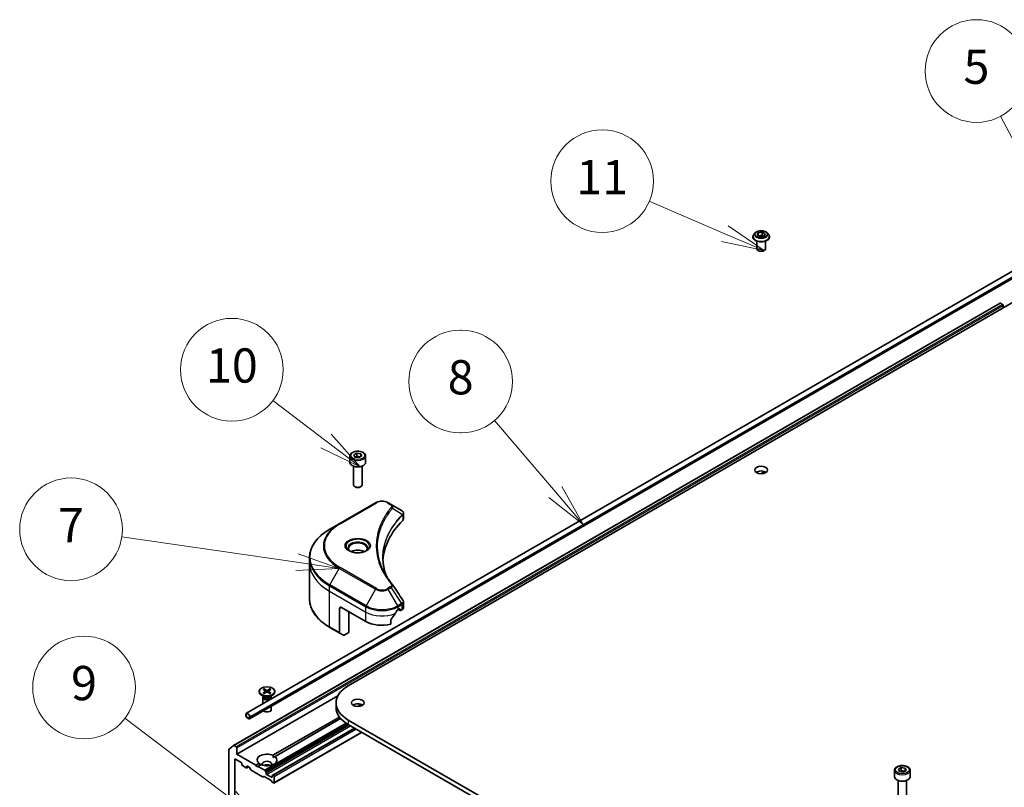
# Model space of a CAD drawing. Units: millimetres. Extents: x -2269 to 8348, y 48 to 1734.
# Drawn here: x -791 to -446, y 719 to 988 of the extents above; entities that cross this region are included whole.
import ezdxf

# ---------------------------------------------------------------- set-up
doc = ezdxf.new("R2010")
doc.units = ezdxf.units.MM
doc.header["$LTSCALE"] = 6
for name, color, linetype, lineweight in [('Symbol (TK)', 100, 'Continuous', 18), ('Visible (ISO)', 7, 'Continuous', 35), ('Visible Narrow (ISO)', 7, 'Continuous', 25)]:
    doc.layers.add(name, color=color, linetype=linetype, lineweight=lineweight)
doc.styles.add('Note Text (TK2)', font='txt')

# ---------------------------------------------------------------- blocks, each defined once
blk = doc.blocks.new('Balloon5')
at = {"layer": 'Symbol (TK)', "color": 100}
for p, q in [((321.602, 152.582), (318.192, 159.009)), ((321.602, 152.582), (322.773, 150.373)), ((322.773, 150.373), (322.044, 152.816)), ((321.16, 152.347), (322.773, 150.373))]:
    blk.add_line(p, q, dxfattribs=at)
at = {"layer": 'Symbol (TK)'}
blk.add_circle((316.79, 161.653), 3, dxfattribs=at)
at = {"layer": 'Symbol (TK)', "color": 7, "insert": (316.79, 161.647), "char_height": 2, "attachment_point": 5, "style": 'Note Text (TK2)'}
blk.add_mtext('5', dxfattribs=at)
blk = doc.blocks.new('Balloon7')
at = {"layer": 'Symbol (TK)', "color": 100}
for p, q in [((277.086, 132.949), (266.846, 134.438)), ((277.086, 132.949), (279.56, 132.589)), ((279.56, 132.589), (277.158, 133.444)), ((277.015, 132.454), (279.56, 132.589))]:
    blk.add_line(p, q, dxfattribs=at)
at = {"layer": 'Symbol (TK)'}
blk.add_circle((263.883, 134.869), 3, dxfattribs=at)
at = {"layer": 'Symbol (TK)', "color": 7, "insert": (263.883, 134.852), "char_height": 2, "attachment_point": 5, "style": 'Note Text (TK2)'}
blk.add_mtext('7', dxfattribs=at)
blk = doc.blocks.new('Balloon8')
at = {"layer": 'Symbol (TK)'}
for p, q in [((286.68, 146.503), (286.62, 146.503)), ((286.68, 140.503), (286.62, 140.503))]:
    blk.add_line(p, q, dxfattribs=at)
at = {"layer": 'Symbol (TK)', "color": 100}
for p, q in [((292.19, 137.054), (288.627, 141.224)), ((292.19, 137.054), (293.814, 135.153)), ((293.814, 135.153), (292.57, 137.379)), ((291.81, 136.729), (293.814, 135.153))]:
    blk.add_line(p, q, dxfattribs=at)
at = {"layer": 'Symbol (TK)'}
for centre, start, end in [((286.62, 143.503), 90, 270), ((286.68, 143.503), 270, 90)]:
    blk.add_arc(centre, 3, start, end, dxfattribs=at)
at = {"layer": 'Symbol (TK)', "color": 7, "insert": (286.65, 143.497), "char_height": 2, "attachment_point": 5, "style": 'Note Text (TK2)'}
blk.add_mtext('8', dxfattribs=at)
blk = doc.blocks.new('Balloon9')
at = {"layer": 'Symbol (TK)', "color": 100}
for p, q in [((273.213, 119.148), (267.027, 123.827)), ((273.213, 119.148), (275.207, 117.64)), ((275.207, 117.64), (273.515, 119.547)), ((272.912, 118.75), (275.207, 117.64))]:
    blk.add_line(p, q, dxfattribs=at)
at = {"layer": 'Symbol (TK)'}
blk.add_circle((264.642, 125.631), 3, dxfattribs=at)
at = {"layer": 'Symbol (TK)', "color": 7, "insert": (264.642, 125.625), "char_height": 2, "attachment_point": 5, "style": 'Note Text (TK2)'}
blk.add_mtext('9', dxfattribs=at)
blk = doc.blocks.new('Balloon10')
at = {"layer": 'Symbol (TK)', "color": 100}
for p, q in [((278.781, 140.039), (275.667, 142.393)), ((280.775, 138.531), (279.082, 140.438)), ((278.781, 140.039), (280.775, 138.531)), ((278.479, 139.64), (280.775, 138.531))]:
    blk.add_line(p, q, dxfattribs=at)
at = {"layer": 'Symbol (TK)'}
blk.add_circle((273.282, 144.196), 3, dxfattribs=at)
at = {"layer": 'Symbol (TK)', "color": 7, "insert": (273.282, 144.185), "char_height": 2, "attachment_point": 5, "style": 'Note Text (TK2)'}
blk.add_mtext('10', dxfattribs=at)
blk = doc.blocks.new('Balloon11')
at = {"layer": 'Symbol (TK)', "color": 100}
for p, q in [((302.088, 152.145), (297.666, 154.038)), ((304.386, 151.161), (302.285, 152.605)), ((302.088, 152.145), (304.386, 151.161)), ((301.891, 151.685), (304.386, 151.161))]:
    blk.add_line(p, q, dxfattribs=at)
at = {"layer": 'Symbol (TK)'}
blk.add_circle((294.917, 155.215), 3, dxfattribs=at)
at = {"layer": 'Symbol (TK)', "color": 7, "insert": (294.917, 155.192), "char_height": 2, "attachment_point": 5, "style": 'Note Text (TK2)'}
blk.add_mtext('11', dxfattribs=at)

msp = doc.modelspace()

# ---------------------------------------------------------------- linework, layer by layer
at = {"layer": 'Visible (ISO)'}
for p, q in [((-675.4932, 754.3598), (-399.7216, 913.5766)), ((-533.6485, 911.7395), (-533.6485, 911.7727)), ((-532.7992, 913.1761), (-533.2953, 912.6227)), ((-532.1426, 912.4219), (-531.7691, 913.2269)), ((-531.122, 911.8327), (-532.1426, 912.4219)), ((-531.7691, 913.2269), (-530.3749, 913.4426)), ((-531.7691, 913.2269), (-531.7691, 912.2063)), ((-531.7133, 912.1741), (-530.3749, 912.3811)), ((-529.7278, 912.0484), (-531.122, 911.8327)), ((-530.3749, 913.4426), (-529.3543, 912.8533)), ((-530.3749, 913.4426), (-530.3749, 912.3811)), ((-530.3749, 912.3811), (-529.7836, 912.0397)), ((-529.3543, 912.8533), (-529.7278, 912.0484)), ((-528.6977, 913.1761), (-528.2016, 912.6227)), ((-527.8485, 911.7395), (-527.8485, 911.7727)), ((-427.6573, 908.4169), (-711.2071, 744.7093)), ((-532.2485, 907.5753), (-532.2485, 910.2681)), ((-529.2485, 907.5753), (-529.2485, 910.2681)), ((-426.5538, 906.5055), (-710.1036, 742.7979)), ((-715.7075, 733.4149), (-447.0069, 888.5493)), ((-446.8569, 888.5344), (-446.1078, 888.1019)), ((-445.8956, 887.7345), (-445.8956, 886.918)), ((-673.564, 835.3678), (-672.5434, 835.957)), ((-672.5434, 835.957), (-671.1492, 835.7413)), ((-672.5434, 834.8956), (-672.5434, 835.957)), ((-671.1492, 835.7413), (-670.7756, 834.9364)), ((-671.1492, 835.7413), (-671.1492, 834.7207)), ((-674.9198, 834.9071), (-674.9198, 832.7026)), ((-673.1904, 834.5628), (-673.564, 835.3678)), ((-671.7962, 834.3472), (-673.1904, 834.5628)), ((-670.7756, 834.9364), (-671.7962, 834.3472)), ((-669.4198, 834.9071), (-669.4198, 832.7026)), ((-673.6698, 831.3719), (-673.6698, 824.7881)), ((-670.6698, 831.3719), (-670.6698, 824.7881)), ((-530.8736, 828.7111), (-529.5508, 829.4749)), ((-673.0136, 824.0505), (-673.2305, 824.1757)), ((-671.326, 824.0505), (-671.1091, 824.1757)), ((-665.9094, 818.5174), (-678.6373, 811.169)), ((-660.5142, 817.9716), (-661.4597, 818.5174)), ((-660.5142, 817.9716), (-656.8365, 815.8482)), ((-656.1363, 812.9244), (-656.1363, 814.8226)), ((-678.6373, 811.169), (-681.9658, 809.2473)), ((-689.0987, 797.3483), (-689.0987, 799.2204)), ((-689.0987, 784.8617), (-689.0987, 797.3483)), ((-656.1363, 781.7722), (-656.1363, 783.6703)), ((-678.5338, 781.4266), (-678.5338, 773.0225)), ((-677.8267, 781.8349), (-669.3414, 776.9359)), ((-675.3518, 773.0575), (-675.3518, 780.406)), ((-658.0277, 781.0184), (-657.5327, 781.3041)), ((-657.9034, 781.0901), (-657.2584, 780.7177)), ((-657.3206, 781.1817), (-657.3206, 780.8551)), ((-657.1084, 780.7326), (-656.7221, 780.9557)), ((-660.5618, 775.9495), (-660.5618, 777.4938)), ((-681.9658, 774.8349), (-678.4302, 772.7936)), ((-677.2231, 772.0967), (-678.4302, 772.7936)), ((-675.3518, 773.0575), (-676.9731, 772.1215)), ((-705.3648, 753.0275), (-704.5461, 752.5274)), ((-705.0102, 753.2322), (-704.1441, 752.7595)), ((-704.8189, 752.694), (-704.9475, 753.1484)), ((-702.969, 753.2322), (-703.8351, 752.7595)), ((-702.6145, 753.0275), (-703.4332, 752.5274)), ((-703.0318, 753.1484), (-703.1604, 752.694)), ((-679.1434, 750.8642), (-714.5962, 730.3956)), ((-706.7396, 752.4382), (-706.7396, 752.2369)), ((-704.9418, 750.5413), (-705.9342, 751.1142)), ((-705.4896, 750.2745), (-705.4896, 748.0103)), ((-705.3363, 750.667), (-705.3927, 750.5807)), ((-705.3648, 751.849), (-704.5461, 752.3491)), ((-705.3363, 750.769), (-705.3363, 750.525)), ((-705.0102, 751.6443), (-704.1441, 752.117)), ((-704.485, 752.4463), (-704.4328, 751.9594)), ((-702.969, 751.6443), (-703.8351, 752.117)), ((-703.4942, 752.4463), (-703.5465, 751.9594)), ((-702.6145, 751.849), (-703.4332, 752.3491)), ((-703.0374, 750.5413), (-702.0451, 751.1142)), ((-702.643, 750.769), (-702.643, 750.525)), ((-702.643, 750.667), (-702.5865, 750.5807)), ((-702.4896, 750.2745), (-702.4896, 749.7424)), ((-701.2396, 752.4382), (-701.2396, 752.2369)), ((-702.4896, 747.1938), (-702.4896, 746.0315)), ((-679.7987, 748.3585), (-679.7987, 746.7255)), ((-672.295, 747.0615), (-670.9722, 747.8252)), ((-711.4142, 744.2515), (-711.4142, 743.8433)), ((-711.2728, 743.7616), (-711.2728, 744.1699)), ((-711.2728, 744.1699), (-711.2728, 743.7616)), ((-710.3536, 742.986), (-711.0607, 743.3942)), ((-711.0607, 743.3942), (-710.3536, 742.986)), ((-711.0607, 743.2309), (-710.3536, 742.8227)), ((-710.1414, 743.5167), (-710.1414, 743.1084)), ((-710.1414, 743.1084), (-710.1414, 743.5167)), ((-710, 743.0268), (-710, 743.435)), ((-701.8937, 729.9727), (-678.6273, 743.4055)), ((-678.1762, 742.8495), (-701.1866, 729.5644)), ((-491.6454, 636.2127), (-675.4932, 742.3573)), ((-673.3719, 739.4995), (-701.9304, 723.0112)), ((-675.4932, 740.7243), (-491.6454, 634.5797)), ((-670.8091, 738.0199), (-701.5769, 720.2562)), ((-717.4246, 731.9399), (-717.4246, 687.7153)), ((-717.3755, 732.0683), (-715.7205, 733.406)), ((-714.8083, 732.9675), (-715.5575, 733.4001)), ((-714.5962, 730.3956), (-714.5962, 732.6001)), ((-715.3033, 691.4487), (-715.3033, 728.5176)), ((-715.0912, 728.6401), (-713.0406, 727.4562)), ((-707.8787, 726.5172), (-714.5962, 730.3956)), ((-701.8683, 729.1708), (-701.1866, 729.5644)), ((-712.8284, 727.0888), (-712.8284, 726.7622)), ((-712.6163, 726.3947), (-711.2728, 725.6191)), ((-710.4778, 725.9766), (-711.1228, 725.6042)), ((-711.0607, 725.7415), (-711.0607, 726.0681)), ((-710.8486, 726.1906), (-710.2647, 725.8535)), ((-709.6732, 724.9306), (-710.1147, 725.6952)), ((-707.8787, 726.5172), (-706.7927, 727.1442)), ((-707.5251, 725.9048), (-707.8787, 726.5172)), ((-707.1716, 726.109), (-707.5251, 725.9048)), ((-706.0856, 726.736), (-707.1716, 726.109)), ((-704.7846, 724.7308), (-707.1716, 726.109)), ((-482.6452, 725.1407), (-481.6246, 725.73)), ((-482.2716, 724.3358), (-482.6452, 725.1407)), ((-481.6246, 725.73), (-480.2304, 725.5143)), ((-481.6246, 724.6685), (-481.6246, 725.73)), ((-480.2304, 725.5143), (-479.8568, 724.7094)), ((-480.2304, 725.5143), (-480.2304, 724.4937)), ((-705.5271, 722.4651), (-709.5232, 724.7723)), ((-705.1478, 722.5826), (-705.3771, 722.4502)), ((-702.5218, 721.1382), (-704.9978, 722.5677)), ((-704.6346, 724.5725), (-704.4053, 724.1753)), ((-704.3432, 723.6595), (-704.3432, 723.9663)), ((-702.434, 722.3123), (-704.131, 723.2921)), ((-702.2218, 722.7415), (-702.2218, 722.4347)), ((-702.1597, 722.8789), (-701.9304, 723.0112)), ((-701.7269, 722.9655), (-701.7804, 722.9964)), ((-701.5147, 722.598), (-701.5147, 720.3935)), ((-484.001, 724.6801), (-484.001, 722.4756)), ((-480.8774, 724.1201), (-482.2716, 724.3358)), ((-479.8568, 724.7094), (-480.8774, 724.1201)), ((-478.501, 724.6801), (-478.501, 722.4756)), ((-702.1426, 720.5828), (-702.3718, 720.9799)), ((-701.7269, 720.271), (-701.9926, 720.4244)), ((-482.751, 721.1448), (-482.751, 714.561)), ((-479.751, 721.1448), (-479.751, 714.561))]:
    msp.add_line(p, q, dxfattribs=at)
for centre, major_axis, ratio, start_param, end_param in [((-530.7485, 907.5753), (-1.5, 0), 0.57735027, 0, 3.14159265), ((-446.8569, 888.2895), (-0.15, 0.2598), 0.57735027, 5.49778714, 6.28318531), ((-446.1078, 887.8569), (-0.15, 0.2598), 0.57735027, 3.92699082, 5.49778714), ((-672.1698, 832.7026), (2.75, 0), 0.57735027, 3.14159265, 6.28318531), ((-530.7485, 828.3752), (-2.25, 0), 0.57735027, 3.82126647, 5.60351149), ((-672.1698, 824.7881), (1.5, 0), 0.57735027, 3.14159265, 6.28318531), ((-672.1698, 824.5376), (1.1933, 0), 0.57735027, 3.92699082, 5.49778714), ((-657.3696, 813.8555), (-0.799, 2.1491), 0.76640476, 5.52785131, 5.52857845), ((-611.3586, 797.3483), (-52, 0), 0.57735027, 5.7600423, 6.25033406), ((-658.1363, 812.9244), (2, 0), 0.57735027, 5.7600423, 6.28318531), ((-672.1698, 800.0427), (-3.25, 0), 0.57735027, 3.93687189, 5.48790607), ((-672.1698, 800.0427), (-1.75, 0), 0.57735027, 4.41498985, 5.00978811), ((-661.3029, 789.0994), (1.4852, 0.3953), 0.82744179, 0.27049221, 0.36261393), ((-677.8267, 781.0184), (-0.5, 0.866), 0.57735027, 5.49778714, 7.06858347), ((-663.6845, 784.7743), (-5.439, -11.2199), 0.5228786, 1.36554168, 1.45917851), ((-663.6845, 784.2844), (8, 0), 0.57735027, 5.45283607, 5.49778714), ((-657.5327, 781.0592), (0.15, 0.2598), 0.57735027, 5.49778714, 7.06858347), ((-657.1084, 780.9775), (-0.15, -0.2598), 0.57735027, 5.49778714, 7.06858347), ((-658.1363, 781.7722), (2, 0), 0.57735027, 5.49778714, 6.28318531), ((-663.6845, 780.2019), (8, 0), 0.57735027, 3.92699082, 5.11339037), ((-663.6845, 784.7743), (-5.439, -11.2199), 0.5228786, 1.15795131, 1.36554168), ((-678.1802, 773.2266), (-0.25, -0.433), 0.57735027, 5.49778714, 6.28318531), ((-676.9731, 772.5297), (-0.25, -0.433), 0.57735027, 0, 0.78539816), ((-703.9896, 752.8539), (0.2249, 0), 0.57735027, 3.95512603, 5.46965193), ((-665.0987, 748.3585), (-14.7, 0), 0.57735027, 5.49778714, 7.06858347), ((-703.9896, 752.2369), (2.75, 0), 0.57735027, 3.14159265, 6.28318531), ((-703.9896, 750.2745), (1.5, 0), 0.57735027, 2.78022553, 6.64455243), ((-703.9896, 750.525), (1.3466, 0), 0.57735027, 3.14159265, 6.28318531), ((-703.9896, 751.091), (-1.3466, 0), 0.57735027, 0.78539816, 2.35619449), ((-704.7095, 752.4382), (0.2249, 0), 0.57735027, 5.52592236, 7.04044825), ((-703.9896, 752.0226), (-0.2249, 0), 0.57735027, 3.95512603, 5.46965193), ((-703.2697, 752.4382), (-0.2249, 0), 0.57735027, 5.52592236, 7.04044825), ((-703.9896, 746.0315), (1.5, 0), 0.57735027, 3.68263759, 6.28318531), ((-665.0987, 746.7255), (-14.7, 0), 0.57735027, 0, 0.78539816), ((-672.1698, 746.7255), (-2.25, 0), 0.57735027, 3.82126647, 5.60351149), ((-710.7071, 743.8433), (-0.5, 0.866), 0.57735027, 3.92699082, 7.06858347), ((-711.0607, 743.6392), (0.25, -0.433), 0.57735027, 3.92699082, 5.49778714), ((-710.7071, 743.8433), (-0.4, 0.6928), 0.57735027, 3.92699082, 7.06858347), ((-710.7071, 743.8433), (-0.4, 0.6928), 0.57735027, 3.92699082, 7.06858347), ((-711.0607, 743.6392), (-0.15, 0.2598), 0.57735027, 0.78539816, 2.35619449), ((-711.0607, 743.6392), (0.15, -0.2598), 0.57735027, 3.92699082, 5.49778714), ((-710.3536, 743.2309), (0.15, -0.2598), 0.57735027, 5.49778714, 7.06858347), ((-710.3536, 743.2309), (0.15, -0.2598), 0.57735027, 5.49778714, 7.06858347), ((-710.3536, 743.2309), (0.25, -0.433), 0.57735027, 5.49778714, 7.06858347), ((-717.2125, 731.8174), (-0.15, 0.2598), 0.57735027, 0.09065989, 0.78539816), ((-715.5575, 733.1551), (-0.15, 0.2598), 0.57735027, 5.49778714, 6.37384519), ((-714.8083, 732.7226), (0.15, -0.2598), 0.57735027, 0.78539816, 2.35619449), ((-715.0912, 728.3952), (-0.15, 0.2598), 0.57735027, 5.49778714, 7.06858347), ((-703.9896, 728.3543), (-3.5, 0), 0.57735027, 4.07033839, 6.9252359), ((-703.9896, 728.3543), (3.5, 0), 0.57735027, 4.07033839, 6.9252359), ((-713.0406, 727.2112), (-0.15, 0.2598), 0.57735027, 3.92699082, 5.49778714), ((-712.6163, 726.6397), (-0.15, 0.2598), 0.57735027, 0.78539816, 2.35619449), ((-711.2728, 725.864), (0.15, -0.2598), 0.57735027, 5.49778714, 7.06858347), ((-710.8486, 725.9457), (-0.15, 0.2598), 0.57735027, 5.49778714, 7.06858347), ((-710.2647, 725.6086), (-0.15, 0.2598), 0.57735027, 4.71238898, 5.49778714), ((-709.5232, 725.0172), (-0.15, 0.2598), 0.57735027, 1.57079633, 2.35619449), ((-703.9896, 726.8846), (1.7, 0), 0.57735027, 5.94396055, 9.76400272), ((-703.9896, 725.6599), (-1.7, 0), 0.57735027, 4.04063807, 5.38413989), ((-705.5271, 722.71), (0.15, -0.2598), 0.57735027, 5.49778714, 6.28318531), ((-704.9978, 722.3228), (-0.15, 0.2598), 0.57735027, 5.49778714, 6.28318531), ((-704.7846, 724.4859), (0.15, -0.2598), 0.57735027, 1.57079633, 2.35619449), ((-704.5553, 724.0887), (0.15, -0.2598), 0.57735027, 0.78539816, 1.57079633), ((-704.131, 723.537), (0.15, -0.2598), 0.57735027, 3.92699082, 5.49778714), ((-702.434, 722.5572), (0.15, -0.2598), 0.57735027, 5.49778714, 7.06858347), ((-702.0097, 722.6191), (-0.15, 0.2598), 0.57735027, 0, 0.78539816), ((-701.7804, 722.7514), (-0.15, 0.2598), 0.57735027, 5.49778714, 6.28318531), ((-701.7269, 722.7205), (0.15, -0.2598), 0.57735027, 0.78539816, 2.35619449), ((-481.251, 722.4756), (2.75, 0), 0.57735027, 3.14159265, 6.28318531), ((-702.5218, 720.8933), (-0.15, 0.2598), 0.57735027, 4.71238898, 5.49778714), ((-701.9926, 720.6694), (-0.15, 0.2598), 0.57735027, 1.57079633, 2.35619449), ((-701.7269, 720.516), (0.15, -0.2598), 0.57735027, 5.49778714, 7.06858347)]:
    msp.add_ellipse(centre, major_axis=major_axis, ratio=ratio, start_param=start_param, end_param=end_param, dxfattribs=at)
for centre, major_axis in [((-530.7485, 830.0082), (-2.25, 0)), ((-703.9896, 752.4382), (2.75, 0)), ((-672.1698, 748.3585), (-2.25, 0))]:
    msp.add_ellipse(centre, major_axis=major_axis, ratio=0.57735027, dxfattribs=at)
for points, knots in [([(-533.2953, 912.6227), (-533.34, 912.5728), (-533.381, 912.5213), (-533.4549, 912.415), (-533.4879, 912.3603), (-533.5451, 912.2481), (-533.5694, 912.1907), (-533.6086, 912.0737), (-533.6235, 912.0142), (-533.6434, 911.894), (-533.6485, 911.8334), (-533.6485, 911.7727)], [3.449424205, 3.449424205, 3.449424205, 3.449424205, 3.544937527, 3.544937527, 3.64045085, 3.64045085, 3.735964172, 3.735964172, 3.831477495, 3.831477495, 3.926990817, 3.926990817, 3.926990817, 3.926990817]), ([(-533.6485, 911.7395), (-533.6485, 911.5607), (-533.6013, 911.3823), (-533.4185, 911.0406), (-533.2795, 910.878), (-532.9208, 910.5831), (-532.6981, 910.452), (-532.1942, 910.238), (-531.9128, 910.1553), (-531.3212, 910.0465), (-531.0112, 910.0202), (-530.3929, 910.026), (-530.0849, 910.0581), (-529.5005, 910.1776), (-529.2245, 910.2652), (-528.7315, 910.4886), (-528.5148, 910.6245), (-528.1651, 910.933), (-528.0316, 911.1055), (-527.8826, 911.4347), (-527.8485, 911.587), (-527.8485, 911.7395)], [3.92699082, 3.92699082, 3.92699082, 3.92699082, 4.2267014, 4.2267014, 4.53911238, 4.53911238, 4.86360542, 4.86360542, 5.18933336, 5.18933336, 5.51408383, 5.51408383, 5.83843868, 5.83843868, 6.16327278, 6.16327278, 6.48907018, 6.48907018, 6.81298523, 6.81298523, 7.06858347, 7.06858347, 7.06858347, 7.06858347]), ([(-528.6977, 913.1761), (-528.8204, 913.313), (-528.9762, 913.4331), (-529.3439, 913.6398), (-529.5581, 913.7249), (-530.0178, 913.8492), (-530.2632, 913.8884), (-530.7605, 913.9186), (-531.0124, 913.9098), (-531.4998, 913.8449), (-531.7352, 913.7888), (-532.1679, 913.6328), (-532.3649, 913.5326), (-532.6327, 913.3409), (-532.7224, 913.2618), (-532.7992, 913.1761)], [1.26296478, 1.26296478, 1.26296478, 1.26296478, 1.5839777, 1.5839777, 1.9184063, 1.9184063, 2.25148375, 2.25148375, 2.58279719, 2.58279719, 2.9145331, 2.9145331, 3.24851107, 3.24851107, 3.4494242, 3.4494242, 3.4494242, 3.4494242]), ([(-527.8485, 911.7727), (-527.8485, 911.8334), (-527.8535, 911.894), (-527.8734, 912.0142), (-527.8883, 912.0737), (-527.9275, 912.1907), (-527.9518, 912.2481), (-528.009, 912.3603), (-528.042, 912.415), (-528.1159, 912.5213), (-528.1569, 912.5728), (-528.2016, 912.6227)], [0.785398163, 0.785398163, 0.785398163, 0.785398163, 0.880911486, 0.880911486, 0.976424808, 0.976424808, 1.071938131, 1.071938131, 1.167451453, 1.167451453, 1.262964775, 1.262964775, 1.262964775, 1.262964775]), ([(-674.9198, 834.9071), (-674.9198, 835.0785), (-674.8794, 835.2491), (-674.7242, 835.5783), (-674.6042, 835.7347), (-674.2878, 836.029), (-674.0832, 836.1624), (-673.6147, 836.3844), (-673.349, 836.4713), (-672.7896, 836.5886), (-672.4963, 836.6194), (-671.9099, 836.6236), (-671.6169, 836.5973), (-671.0568, 836.4894), (-670.7899, 836.4076), (-670.3066, 836.192), (-670.0905, 836.0578), (-669.7398, 835.7447), (-669.6027, 835.5663), (-669.4539, 835.2219), (-669.4198, 835.0648), (-669.4198, 834.9071)], [5.49778714, 5.49778714, 5.49778714, 5.49778714, 5.76358151, 5.76358151, 6.05320602, 6.05320602, 6.38130093, 6.38130093, 6.7200118, 6.7200118, 7.05614499, 7.05614499, 7.3907044, 7.3907044, 7.72661984, 7.72661984, 8.06527209, 8.06527209, 8.39487174, 8.39487174, 8.6393798, 8.6393798, 8.6393798, 8.6393798]), ([(-665.9094, 818.5174), (-665.6633, 818.6595), (-665.3878, 818.7741), (-664.7994, 818.9472), (-664.4864, 819.0056), (-663.8475, 819.064), (-663.5216, 819.064), (-662.8826, 819.0056), (-662.5697, 818.9472), (-661.9813, 818.7741), (-661.7057, 818.6595), (-661.4597, 818.5174)], [4.71238898, 4.71238898, 4.71238898, 4.71238898, 5.02654825, 5.02654825, 5.34070751, 5.34070751, 5.65486678, 5.65486678, 5.96902604, 5.96902604, 6.28318531, 6.28318531, 6.28318531, 6.28318531]), ([(-656.8222, 815.8399), (-656.7487, 815.7967), (-656.6788, 815.7495), (-656.5474, 815.6458), (-656.4859, 815.5894), (-656.3736, 815.4659), (-656.3227, 815.3987), (-656.236, 815.2522), (-656.2001, 815.1728), (-656.1502, 815.0035), (-656.1363, 814.9136), (-656.1363, 814.8226)], [0, 0, 0, 0, 0.023575597, 0.023575597, 0.047151194, 0.047151194, 0.070726791, 0.070726791, 0.094302388, 0.094302388, 0.117877985, 0.117877985, 0.117877985, 0.117877985]), ([(-681.9658, 809.2473), (-682.8555, 808.7336), (-683.6775, 808.1782), (-685.166, 806.9954), (-685.8324, 806.368), (-686.9921, 805.0539), (-687.4854, 804.3671), (-688.2832, 802.9495), (-688.5877, 802.2185), (-688.9955, 800.7318), (-689.0987, 799.9762), (-689.0987, 799.2204)], [1.570796327, 1.570796327, 1.570796327, 1.570796327, 1.727875959, 1.727875959, 1.884955592, 1.884955592, 2.042035225, 2.042035225, 2.199114858, 2.199114858, 2.35619449, 2.35619449, 2.35619449, 2.35619449]), ([(-674.7956, 801.5323), (-674.8293, 801.5564), (-674.8616, 801.5807), (-674.987, 801.6803), (-675.0683, 801.7574), (-675.2041, 801.9113), (-675.2585, 801.988), (-675.3425, 802.1372), (-675.3722, 802.2097), (-675.4107, 802.3503), (-675.4198, 802.4184), (-675.4198, 802.4864)], [3.247221149, 3.247221149, 3.247221149, 3.247221149, 3.298672286, 3.298672286, 3.455751919, 3.455751919, 3.612831552, 3.612831552, 3.769911184, 3.769911184, 3.926990817, 3.926990817, 3.926990817, 3.926990817]), ([(-675.0715, 801.6772), (-674.7949, 801.5175), (-674.4682, 801.3774), (-673.7435, 801.156), (-673.345, 801.0755), (-672.5171, 800.9864), (-672.0876, 800.9785), (-671.2461, 801.0376), (-670.8341, 801.1046), (-670.0749, 801.3038), (-669.7272, 801.4354), (-669.3733, 801.6182), (-669.3199, 801.6473), (-669.2682, 801.6772)], [3.14159265, 3.14159265, 3.14159265, 3.14159265, 3.4403958, 3.4403958, 3.74272298, 3.74272298, 4.04794488, 4.04794488, 4.35345517, 4.35345517, 4.65653194, 4.65653194, 4.71238898, 4.71238898, 4.71238898, 4.71238898]), ([(-668.9198, 802.4864), (-668.9198, 802.4184), (-668.9289, 802.3503), (-668.9674, 802.2097), (-668.9971, 802.1372), (-669.0811, 801.988), (-669.1355, 801.9113), (-669.2713, 801.7574), (-669.3526, 801.6803), (-669.478, 801.5807), (-669.5103, 801.5564), (-669.544, 801.5323)], [0.785398163, 0.785398163, 0.785398163, 0.785398163, 0.942477796, 0.942477796, 1.099557429, 1.099557429, 1.256637061, 1.256637061, 1.413716694, 1.413716694, 1.465167832, 1.465167832, 1.465167832, 1.465167832]), ([(-662.0647, 792.7193), (-662.0742, 792.7431), (-662.0836, 792.7669), (-662.3034, 793.3262), (-662.4878, 793.8648), (-662.8042, 794.9462), (-662.9361, 795.4891), (-663.1473, 796.5777), (-663.2265, 797.1235), (-663.3322, 798.2165), (-663.3586, 798.7637), (-663.3586, 799.3109)], [1.55499619, 1.55499619, 1.55499619, 1.55499619, 1.56799787, 1.56799787, 1.86071038, 1.86071038, 2.15342288, 2.15342288, 2.44613539, 2.44613539, 2.73884789, 2.73884789, 2.73884789, 2.73884789]), ([(-662.8775, 794.1283), (-662.7244, 793.8399), (-662.5639, 793.5526), (-662.2281, 792.9806), (-662.0528, 792.6959), (-661.6876, 792.1294), (-661.4976, 791.8475), (-661.1031, 791.2869), (-660.8986, 791.0082), (-660.4753, 790.454), (-660.2599, 790.1831), (-660.0303, 789.9049)], [4.024932757, 4.024932757, 4.024932757, 4.024932757, 4.185188705, 4.185188705, 4.345444652, 4.345444652, 4.5057006, 4.5057006, 4.665956547, 4.665956547, 4.826212494, 4.826212494, 4.826212494, 4.826212494]), ([(-681.9658, 774.8349), (-682.8555, 775.3485), (-683.6775, 775.9039), (-685.166, 777.0868), (-685.8324, 777.7142), (-686.9921, 779.0283), (-687.4854, 779.715), (-688.2832, 781.1326), (-688.5877, 781.8636), (-688.9955, 783.3503), (-689.0987, 784.106), (-689.0987, 784.8617)], [3.141592654, 3.141592654, 3.141592654, 3.141592654, 3.298672286, 3.298672286, 3.455751919, 3.455751919, 3.612831552, 3.612831552, 3.769911184, 3.769911184, 3.926990817, 3.926990817, 3.926990817, 3.926990817]), ([(-656.3562, 784.3587), (-656.3298, 784.3188), (-656.3051, 784.2775), (-656.2601, 784.1925), (-656.2396, 784.1486), (-656.2037, 784.0584), (-656.1882, 784.012), (-656.1628, 783.9171), (-656.153, 783.8686), (-656.1397, 783.7702), (-656.1363, 783.7203), (-656.1363, 783.6703)], [0.0140408951, 0.0140408951, 0.0140408951, 0.0140408951, 0.027014678, 0.027014678, 0.0399884609, 0.0399884609, 0.0529622438, 0.0529622438, 0.0659360267, 0.0659360267, 0.0789098096, 0.0789098096, 0.0789098096, 0.0789098096]), ([(-658.2876, 780.8749), (-658.3154, 780.8602), (-658.3454, 780.8385), (-658.4007, 780.7851), (-658.4262, 780.7534), (-658.4512, 780.714), (-658.4558, 780.7062), (-658.4602, 780.6983)], [0.1356732242, 0.1356732242, 0.1356732242, 0.1356732242, 0.1469944231, 0.1469944231, 0.158315622, 0.158315622, 0.1609890322, 0.1609890322, 0.1609890322, 0.1609890322]), ([(-660.493, 777.6677), (-660.5116, 777.6444), (-660.5278, 777.6186), (-660.5543, 777.5588), (-660.5618, 777.5245), (-660.5618, 777.4938)], [-0.0201836507, -0.0201836507, -0.0201836507, -0.0201836507, -0.0112759257, -0.0112759257, 0, 0, 0, 0]), ([(-705.0102, 753.2322), (-705.001, 753.2272), (-704.9903, 753.2187), (-704.9739, 753.2013), (-704.9654, 753.1892), (-704.9547, 753.1692), (-704.9504, 753.1584), (-704.9475, 753.1484)], [0.0151653677, 0.0151653677, 0.0151653677, 0.0151653677, 0.0189753085, 0.0189753085, 0.0227334537, 0.0227334537, 0.0257677238, 0.0257677238, 0.0257677238, 0.0257677238]), ([(-703.0318, 753.1484), (-703.0288, 753.1584), (-703.0245, 753.1692), (-703.0139, 753.1892), (-703.0053, 753.2013), (-702.9889, 753.2187), (-702.9783, 753.2272), (-702.969, 753.2322)], [0.0346183544, 0.0346183544, 0.0346183544, 0.0346183544, 0.0376526245, 0.0376526245, 0.0414107697, 0.0414107697, 0.0452207105, 0.0452207105, 0.0452207105, 0.0452207105]), ([(-705.3648, 751.849), (-705.356, 751.8543), (-705.3456, 751.8581), (-705.329, 751.8597), (-705.3199, 751.8578), (-705.3117, 751.8531), (-705.3102, 751.8521), (-705.3088, 751.8509)], [0.01516536768, 0.01516536768, 0.01516536768, 0.01516536768, 0.0189753085, 0.0189753085, 0.02273345371, 0.02273345371, 0.02358385065, 0.02358385065, 0.02358385065, 0.02358385065]), ([(-704.982, 751.6597), (-705.0021, 751.6684), (-705.0218, 751.6775), (-705.0665, 751.6989), (-705.0911, 751.7115), (-705.139, 751.7375), (-705.1622, 751.7509), (-705.2069, 751.7784), (-705.2285, 751.7925), (-705.2699, 751.8213), (-705.2898, 751.836), (-705.3088, 751.851)], [3.003577707, 3.003577707, 3.003577707, 3.003577707, 3.050073634, 3.050073634, 3.111290676, 3.111290676, 3.172507717, 3.172507717, 3.233724759, 3.233724759, 3.2949418, 3.2949418, 3.2949418, 3.2949418]), ([(-702.6705, 751.851), (-702.6895, 751.836), (-702.7093, 751.8213), (-702.7508, 751.7925), (-702.7723, 751.7784), (-702.8171, 751.7509), (-702.8402, 751.7375), (-702.8881, 751.7115), (-702.9128, 751.6989), (-702.9574, 751.6775), (-702.9771, 751.6684), (-702.9972, 751.6597)], [1.41744718, 1.41744718, 1.41744718, 1.41744718, 1.478664222, 1.478664222, 1.539881263, 1.539881263, 1.601098305, 1.601098305, 1.662315346, 1.662315346, 1.708811273, 1.708811273, 1.708811273, 1.708811273]), ([(-702.6704, 751.8509), (-702.669, 751.8521), (-702.6675, 751.8531), (-702.6594, 751.8578), (-702.6503, 751.8597), (-702.6336, 751.8581), (-702.6232, 751.8543), (-702.6145, 751.849)], [0.03680222753, 0.03680222753, 0.03680222753, 0.03680222753, 0.03765262447, 0.03765262447, 0.04141076968, 0.04141076968, 0.04522071051, 0.04522071051, 0.04522071051, 0.04522071051]), ([(-484.001, 724.6801), (-484.001, 724.8515), (-483.9606, 725.0221), (-483.8054, 725.3512), (-483.6854, 725.5076), (-483.369, 725.8019), (-483.1643, 725.9353), (-482.6959, 726.1573), (-482.4301, 726.2443), (-481.8708, 726.3616), (-481.5775, 726.3924), (-480.9911, 726.3966), (-480.6981, 726.3703), (-480.138, 726.2624), (-479.871, 726.1806), (-479.3878, 725.9649), (-479.1717, 725.8308), (-478.821, 725.5177), (-478.6839, 725.3392), (-478.5351, 724.9949), (-478.501, 724.8377), (-478.501, 724.6801)], [5.49778714, 5.49778714, 5.49778714, 5.49778714, 5.76358151, 5.76358151, 6.05320602, 6.05320602, 6.38130093, 6.38130093, 6.7200118, 6.7200118, 7.05614499, 7.05614499, 7.3907044, 7.3907044, 7.72661984, 7.72661984, 8.06527209, 8.06527209, 8.39487174, 8.39487174, 8.6393798, 8.6393798, 8.6393798, 8.6393798])]:
    msp.add_open_spline(points, degree=3, knots=knots, dxfattribs=at)
for points, weights in [([(-672.5434, 834.8956), (-672.7939, 834.6675), (-673.0111, 834.5351)], [1, 1.07039454817, 1.07672477615]), ([(-671.231, 834.6735), (-671.8779, 834.6302), (-672.5434, 834.8956)], [1.01523736138, 1.14666441016, 1]), ([(-481.6246, 724.6685), (-481.8751, 724.4404), (-482.0922, 724.3081)], [1, 1.07039454817, 1.07672477615]), ([(-480.3122, 724.4465), (-480.959, 724.4032), (-481.6246, 724.6685)], [1.01523736138, 1.14666441016, 1])]:
    msp.add_rational_spline(points, weights, degree=2, dxfattribs=at)
for points, degree in [([(-659.9591, 789.8087), (-658.7594, 787.9911), (-657.5584, 786.1745), (-656.3562, 784.3587)], 3), ([(-701.8937, 729.9727), (-701.8683, 729.5498), (-701.8683, 729.1708)], 2), ([(-706.1109, 726.7213), (-706.4391, 726.9108), (-706.7927, 727.1442)], 2)]:
    msp.add_open_spline(points, degree=degree, dxfattribs=at)
at = {"layer": 'Visible Narrow (ISO)'}
for p, q in [((-710, 743.435), (-426.4502, 907.1426)), ((-426.4502, 906.7343), (-710, 743.0268)), ((-715.5575, 733.4001), (-446.8569, 888.5344)), ((-446.1078, 888.1019), (-714.8083, 732.9675)), ((-714.5962, 732.6001), (-445.8956, 887.7345)), ((-678.3873, 811.1442), (-665.6594, 818.4927)), ((-661.7097, 818.4927), (-660.7642, 817.9468)), ((-660.0016, 816.5888), (-656.4672, 814.4276)), ((-656.4038, 814.3123), (-656.4038, 812.3476)), ((-681.9658, 789.7709), (-678.6373, 795.5359)), ((-678.6373, 795.5359), (-665.9094, 788.1875)), ((-665.6594, 788.4514), (-678.3873, 795.7999)), ((-682.0693, 787.5503), (-682.0693, 789.4225)), ((-682.0693, 789.4225), (-669.3414, 782.074)), ((-682.0693, 787.5503), (-669.3414, 780.2019)), ((-682.0693, 775.0637), (-682.0693, 787.5503)), ((-669.2378, 782.4225), (-681.9658, 789.7709)), ((-665.9094, 788.1875), (-669.2378, 782.4225)), ((-660.7642, 788.9973), (-661.7097, 788.4514)), ((-661.4597, 788.1875), (-660.5142, 788.7333)), ((-658.1312, 782.4225), (-661.4597, 788.1875)), ((-660.5142, 788.7333), (-656.8365, 783.17)), ((-678.5338, 781.4266), (-677.8267, 781.8349)), ((-669.3414, 780.2019), (-669.3414, 782.074)), ((-669.3414, 776.9359), (-669.3414, 780.2019)), ((-656.8365, 783.17), (-658.1312, 782.4225)), ((-658.0277, 782.074), (-656.733, 782.8215)), ((-658.0277, 781.0184), (-658.0277, 782.074)), ((-657.3206, 780.8551), (-657.8155, 781.1408)), ((-657.5327, 781.3041), (-657.3206, 781.1817)), ((-656.7221, 782.8277), (-656.7221, 780.9557)), ((-678.5338, 773.0225), (-682.0693, 775.0637)), ((-704.1441, 752.7595), (-704.1912, 752.0913)), ((-703.8351, 752.7595), (-703.7881, 752.0913)), ((-704.5461, 752.3491), (-704.5137, 751.9153)), ((-703.4332, 752.3491), (-703.4656, 751.9153)), ((-675.4932, 742.3573), (-675.4932, 740.7243)), ((-676.2577, 741.2008), (-704.7846, 724.7308)), ((-704.6346, 724.5725), (-676.0597, 741.0702)), ((-675.6167, 740.7964), (-704.4053, 724.1753)), ((-704.3432, 723.9663), (-675.4053, 740.6735)), ((-675.1397, 740.5201), (-704.3432, 723.6595)), ((-704.131, 723.2921), (-674.7154, 740.2752)), ((-701.7804, 722.9964), (-673.284, 739.4488)), ((-673.2305, 739.4179), (-701.7269, 722.9655)), ((-701.5147, 722.598), (-672.8062, 739.1729)), ((-670.897, 738.0706), (-701.5147, 720.3935)), ((-715.3033, 728.5176), (-715.0912, 728.6401)), ((-711.0607, 726.0681), (-710.8486, 726.1906)), ((-710.5657, 726.0273), (-711.0607, 725.7415)), ((-702.2218, 722.4347), (-702.434, 722.3123))]:
    msp.add_line(p, q, dxfattribs=at)
for centre, major_axis, ratio, start_param, end_param in [((-530.7485, 911.8617), (-2.8677, 0), 0.57735027, 5.8056187, 9.90234457), ((-530.7485, 911.7727), (-2.9, 0), 0.57735027, 0, 3.14159265), ((-530.7485, 911.7395), (2.9, 0), 0.57735027, 3.14159265, 6.28318531), ((-530.7485, 912.5633), (-2.3092, 0), 0.57735027, 5.8056187, 9.90234457), ((-672.1698, 834.9071), (-2.75, 0), 0.57735027, 0, 3.14159265), ((-665.6594, 818.0844), (-0.25, 0.433), 0.57735027, 5.49778714, 6.28318531), ((-663.6845, 817.3525), (2.7929, 0), 0.57735027, 0.78539816, 2.35619449), ((-661.7097, 818.0844), (0.25, 0.433), 0.57735027, 0, 0.78539816), ((-660.7642, 817.5385), (0.25, 0.433), 0.57735027, 0, 0.78539816), ((-660.416, 816.5409), (0.3856, -0.3182), 0.7371107, 0.95417388, 2.11728116), ((-656.8746, 814.4235), (-0.3544, 0.3527), 0.70765843, 3.75530177, 4.10367434), ((-656.8369, 814.4565), (0.3038, -0.3971), 0.7825254, 0.71441804, 1.11451017), ((-665.0987, 799.5091), (-23.8536, 0), 0.57735027, 5.49778714, 7.06858347), ((-665.0987, 803.3525), (-19.1464, 0), 0.57735027, 5.49778714, 7.06858347), ((-665.0987, 803.472), (-18.7929, 0), 0.57735027, 5.49778714, 7.06858347), ((-678.3873, 810.7359), (-0.25, 0.433), 0.57735027, 5.49778714, 6.28318531), ((-672.1698, 803.3525), (-4.1036, 0), 0.57735027, 2.35619449, 7.06858347), ((-672.1698, 802.7751), (3.3964, 0), 0.57735027, 5.59811367, 10.10984959), ((-672.1698, 802.4864), (-3.25, 0), 0.57735027, 3.14159265, 6.28318531), ((-665.0987, 799.2204), (-24, 0), 0.57735027, 0, 0.78539816), ((-665.0987, 797.3483), (-24, 0), 0.57735027, 0, 0.78539816), ((-678.3873, 795.3916), (0.25, 0.433), 0.57735027, 0.78539816, 1.57079633), ((-681.7158, 789.6266), (0.25, 0.433), 0.57735027, 1.57079633, 2.35619449), ((-665.6594, 788.0431), (-0.25, -0.433), 0.57735027, 3.92699082, 4.71238898), ((-663.6845, 789.472), (3.1464, 0), 0.57735027, 3.92699082, 5.49778714), ((-663.6845, 789.5916), (-2.7929, 0), 0.57735027, 0.78539816, 2.35619449), ((-661.7097, 788.0431), (0.25, -0.433), 0.57735027, 1.57079633, 2.35619449), ((-660.7642, 788.589), (0.25, -0.433), 0.57735027, 1.57079633, 2.35619449), ((-660.416, 789.5866), (0.3856, 0.3182), 0.7371107, 0, 1.02431149), ((-665.0987, 784.8617), (-24, 0), 0.57735027, 0, 0.78539816), ((-668.9878, 782.2781), (0.25, 0.433), 0.57735027, 1.57079633, 2.35619449), ((-663.6845, 785.34), (8, 0), 0.57735027, 3.92699082, 5.49778714), ((-663.6845, 783.4679), (8, 0), 0.57735027, 3.92699082, 5.33033906), ((-663.6845, 785.6287), (-7.8536, 0), 0.57735027, 0.78539816, 2.35619449), ((-658.3812, 782.2781), (0.25, -0.433), 0.57735027, 0.78539816, 1.57079633), ((-657.0865, 783.0256), (-0.25, 0.433), 0.57735027, 3.92699082, 4.71238898), ((-657.0756, 783.0319), (0.2465, -0.435), 0.58272546, 0.79011911, 1.57603082), ((-681.7158, 775.2679), (-0.25, -0.433), 0.57735027, 5.49778714, 6.28318531), ((-703.9896, 752.4382), (-1.7125, 0), 0.57735027, 5.35085712, 5.64471717), ((-703.9896, 752.3926), (1.6221, 0), 0.57735027, 2.20246792, 2.4790111), ((-703.9896, 752.3926), (1.6221, 0), 0.57735027, 0.66258156, 0.93912473), ((-703.9896, 752.4382), (-1.7125, 0), 0.57735027, 3.78006079, 4.07392084), ((-703.9896, 752.4382), (1.7125, 0), 0.57735027, 3.78006079, 4.07392084), ((-703.9896, 752.4382), (1.7125, 0), 0.57735027, 5.35085712, 5.64471717), ((-481.251, 724.6801), (-2.75, 0), 0.57735027, 0, 3.14159265)]:
    msp.add_ellipse(centre, major_axis=major_axis, ratio=ratio, start_param=start_param, end_param=end_param, dxfattribs=at)
for centre, major_axis in [((-530.7485, 912.6376), (2.1415, 0)), ((-672.1698, 835.1521), (-2.45, 0)), ((-672.1698, 803.472), (4.4571, 0)), ((-481.251, 724.9251), (-2.45, 0))]:
    msp.add_ellipse(centre, major_axis=major_axis, ratio=0.57735027, dxfattribs=at)
for points, knots in [([(-660.416, 816.9492), (-660.4653, 816.8893), (-660.5144, 816.8295), (-660.6227, 816.6962), (-660.6818, 816.6227), (-660.8256, 816.4421), (-660.9097, 816.3348), (-661.1009, 816.0874), (-661.2072, 815.9471), (-661.4475, 815.6234), (-661.5803, 815.4397), (-661.8787, 815.0155), (-662.0422, 814.7745), (-662.4064, 814.2177), (-662.6035, 813.9011), (-663.0196, 813.197), (-663.2345, 812.8087), (-663.7058, 811.8962), (-663.9518, 811.3701), (-664.4625, 810.1525), (-664.7107, 809.4586), (-665.1872, 807.8532), (-665.3872, 806.9389), (-665.6549, 805.0475), (-665.7137, 804.0699), (-665.6642, 801.7129), (-665.477, 800.3342), (-664.6862, 797.1932), (-663.9744, 795.4401), (-662.6386, 793.0834), (-662.2321, 792.4386), (-661.4884, 791.3696), (-661.1706, 790.9408), (-660.7408, 790.3948), (-660.6439, 790.2737), (-660.5027, 790.1003), (-660.4594, 790.0475), (-660.416, 789.9949)], [0, 0, 0, 0, 0.0344265, 0.0344265, 0.07650467, 0.07650467, 0.1377084, 0.1377084, 0.21727325, 0.21727325, 0.32070756, 0.32070756, 0.45517217, 0.45517217, 0.62997615, 0.62997615, 0.8417425, 0.8417425, 1.12477817, 1.12477817, 1.49272454, 1.49272454, 1.97105483, 1.97105483, 2.47873595, 2.47873595, 3.19579554, 3.19579554, 4.127973, 4.127973, 4.4843018, 4.4843018, 4.72660511, 4.72660511, 4.79590965, 4.79590965, 4.82621249, 4.82621249, 4.82621249, 4.82621249]), ([(-662.8774, 794.1283), (-663.6792, 795.6396), (-664.2805, 797.1867), (-665.0149, 800.1048), (-665.2003, 801.4714), (-665.2493, 803.8081), (-665.191, 804.7774), (-664.9259, 806.6532), (-664.7279, 807.5601), (-664.2558, 809.1527), (-664.01, 809.8412), (-663.5041, 811.0495), (-663.2604, 811.5716), (-662.7936, 812.4773), (-662.5807, 812.8628), (-662.1686, 813.5618), (-661.9734, 813.8761), (-661.6126, 814.429), (-661.4506, 814.6682), (-661.155, 815.0895), (-661.0234, 815.2719), (-660.7854, 815.5934), (-660.6801, 815.7327), (-660.4908, 815.9784), (-660.4074, 816.085), (-660.2649, 816.2644), (-660.2064, 816.3373), (-660.0991, 816.4697), (-660.0506, 816.5283), (-660.0016, 816.5888)], [-4.02493276, -4.02493276, -4.02493276, -4.02493276, -3.19579554, -3.19579554, -2.47873595, -2.47873595, -1.97105483, -1.97105483, -1.49272454, -1.49272454, -1.12477817, -1.12477817, -0.8417425, -0.8417425, -0.62997615, -0.62997615, -0.45517217, -0.45517217, -0.32070756, -0.32070756, -0.21727325, -0.21727325, -0.1377084, -0.1377084, -0.07650467, -0.07650467, -0.0344265, -0.0344265, 0, 0, 0, 0]), ([(-660.7642, 817.9468), (-660.6936, 817.9061), (-660.6295, 817.8616), (-660.4823, 817.7382), (-660.4109, 817.6547), (-660.2989, 817.4528), (-660.274, 817.3313), (-660.3079, 817.1212), (-660.348, 817.0315), (-660.416, 816.9492)], [0, 0, 0, 0, 0.029936483, 0.029936483, 0.077834855, 0.077834855, 0.14010274, 0.14010274, 0.187502416, 0.187502416, 0.187502416, 0.187502416]), ([(-660.0016, 816.5888), (-659.9258, 816.7443), (-659.893, 816.8868), (-659.8834, 817.1956), (-659.9288, 817.356), (-660.0806, 817.6142), (-660.1709, 817.7177), (-660.3516, 817.8686), (-660.4292, 817.9225), (-660.5142, 817.9716)], [-0.187502416, -0.187502416, -0.187502416, -0.187502416, -0.14010274, -0.14010274, -0.077834855, -0.077834855, -0.029936483, -0.029936483, 0, 0, 0, 0]), ([(-656.8365, 815.8482), (-656.8343, 815.847), (-656.8321, 815.8457), (-656.8278, 815.8432), (-656.8256, 815.8419), (-656.8234, 815.8406)], [-0.00153668531, -0.00153668531, -0.00153668531, -0.00153668531, -0.00076834266, -0.00076834266, -0.00000000001, -0.00000000001, -0.00000000001, -0.00000000001]), ([(-656.8234, 815.8406), (-656.5761, 815.6951), (-656.3972, 815.5118), (-656.2407, 815.1553), (-656.2258, 814.9897), (-656.2972, 814.7132), (-656.3475, 814.6048), (-656.4241, 814.495)], [0, 0, 0, 0, 0.087259675, 0.087259675, 0.154661595, 0.154661595, 0.196787795, 0.196787795, 0.196787795, 0.196787795]), ([(-656.4038, 814.3123), (-656.3112, 814.3886), (-656.2408, 814.4752), (-656.1564, 814.6493), (-656.1366, 814.7351), (-656.1365, 814.8226)], [-0.1967877948, -0.1967877948, -0.1967877948, -0.1967877948, -0.1546615949, -0.1546615949, -0.1178779852, -0.1178779852, -0.1178779852, -0.1178779852]), ([(-656.4672, 814.4276), (-656.5844, 814.3095), (-656.7001, 814.1921), (-657.0913, 813.7873), (-657.36, 813.4982), (-658.1069, 812.6618), (-658.5645, 812.1083), (-660.5986, 809.4405), (-661.7829, 807.2263), (-663.0763, 803.2214), (-663.3708, 801.4512), (-663.4107, 798.2658), (-663.2551, 796.8511), (-662.714, 794.5344), (-662.427, 793.6248), (-662.0681, 792.7248)], [-5.47772979, -5.47772979, -5.47772979, -5.47772979, -5.40661912, -5.40661912, -5.23453446, -5.23453446, -4.91295092, -4.91295092, -3.70555522, -3.70555522, -2.7767893, -2.7767893, -2.03555087, -2.03555087, -1.55154, -1.55154, -1.55154, -1.55154]), ([(-663.3586, 799.3109), (-663.3586, 799.3832), (-663.3582, 799.4556), (-663.3351, 801.2983), (-663.041, 803.0678), (-661.7496, 807.0723), (-660.567, 809.2874), (-658.5357, 811.9575), (-658.0787, 812.5116), (-657.3328, 813.349), (-657.0645, 813.6385), (-656.6738, 814.0439), (-656.5581, 814.162), (-656.4411, 814.2796)], [2.73884789, 2.73884789, 2.73884789, 2.73884789, 2.7767893, 2.7767893, 3.70555522, 3.70555522, 4.91295092, 4.91295092, 5.23453446, 5.23453446, 5.40661912, 5.40661912, 5.47772979, 5.47772979, 5.47772979, 5.47772979]), ([(-656.4241, 814.495), (-656.431, 814.4851), (-656.438, 814.4746), (-656.4524, 814.4522), (-656.4597, 814.4403), (-656.4672, 814.4276)], [-0.007586184, -0.007586184, -0.007586184, -0.007586184, -0.003793092, -0.003793092, 0, 0, 0, 0]), ([(-656.4411, 814.2796), (-656.4349, 814.2859), (-656.4287, 814.2917), (-656.4162, 814.3025), (-656.41, 814.3075), (-656.4038, 814.3123)], [0, 0, 0, 0, 0.003793092, 0.003793092, 0.007586184, 0.007586184, 0.007586184, 0.007586184]), ([(-660.416, 789.9949), (-660.3775, 789.9482), (-660.3479, 789.8991), (-660.2931, 789.7686), (-660.2812, 789.6853), (-660.2999, 789.4954), (-660.3445, 789.3893), (-660.5004, 789.1815), (-660.6184, 789.0814), (-660.7642, 788.9973)], [0, 0, 0, 0, 0.026852665, 0.026852665, 0.069816928, 0.069816928, 0.125670471, 0.125670471, 0.187504168, 0.187504168, 0.187504168, 0.187504168]), ([(-660.5142, 788.7333), (-660.3386, 788.8385), (-660.1945, 788.9573), (-659.9933, 789.1984), (-659.9292, 789.3193), (-659.8818, 789.5324), (-659.883, 789.6249), (-659.9231, 789.7449), (-659.9386, 789.7777), (-659.9591, 789.8087)], [-0.187504168, -0.187504168, -0.187504168, -0.187504168, -0.125670471, -0.125670471, -0.069816928, -0.069816928, -0.026852665, -0.026852665, -0.010060657, -0.010060657, -0.010060657, -0.010060657]), ([(-656.3562, 784.3587), (-656.3343, 784.3257), (-656.3159, 784.2918), (-656.2541, 784.1519), (-656.2373, 784.0411), (-656.2616, 783.7879), (-656.322, 783.6461), (-656.5217, 783.3905), (-656.6572, 783.2758), (-656.8234, 783.1778)], [0.014040895, 0.014040895, 0.014040895, 0.014040895, 0.029522231, 0.029522231, 0.076757801, 0.076757801, 0.138164041, 0.138164041, 0.196787795, 0.196787795, 0.196787795, 0.196787795]), ([(-656.7221, 782.8277), (-656.5379, 782.9326), (-656.3901, 783.0612), (-656.1888, 783.3487), (-656.1364, 783.5077), (-656.1363, 783.6703)], [-0.196787795, -0.196787795, -0.196787795, -0.196787795, -0.138164041, -0.138164041, -0.07890981, -0.07890981, -0.07890981, -0.07890981]), ([(-656.8234, 783.1778), (-656.8256, 783.1765), (-656.8278, 783.1752), (-656.8321, 783.1726), (-656.8343, 783.1713), (-656.8365, 783.17)], [-0.00153668531, -0.00153668531, -0.00153668531, -0.00153668531, -0.00076834265, -0.00076834265, 0, 0, 0, 0]), ([(-656.733, 782.8215), (-656.7311, 782.8226), (-656.7293, 782.8236), (-656.7257, 782.8257), (-656.7239, 782.8267), (-656.7221, 782.8277)], [0, 0, 0, 0, 0.00076834265, 0.00076834265, 0.00153668531, 0.00153668531, 0.00153668531, 0.00153668531])]:
    msp.add_open_spline(points, degree=3, knots=knots, dxfattribs=at)

# ---------------------------------------------------------------- block references
at = {"layer": 'Symbol (TK)', "xscale": 6, "yscale": 6, "zscale": 6}
for name in ['Balloon5', 'Balloon11', 'Balloon10', 'Balloon8', 'Balloon7', 'Balloon9']:
    msp.add_blockref(name, (-2356, 0), dxfattribs=at)

doc.saveas('drawing.dxf')
